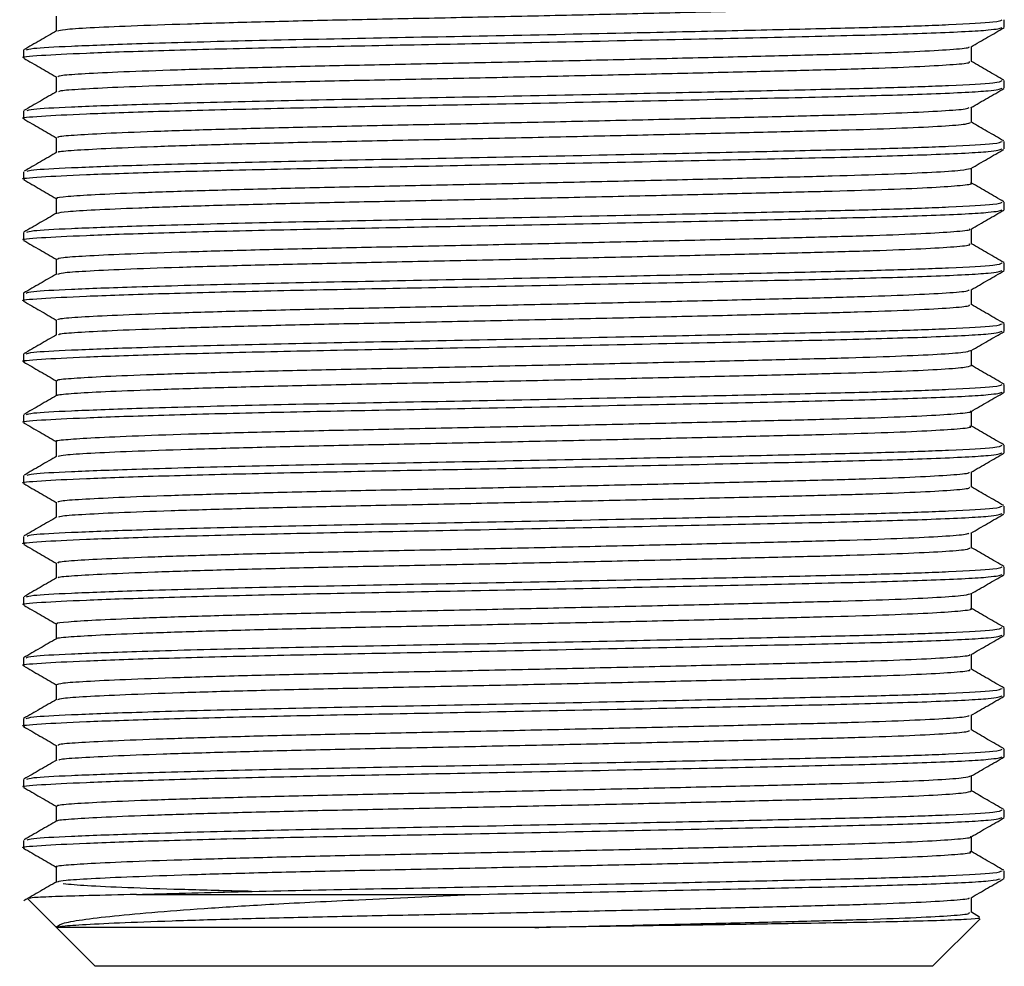
# Model space of a CAD drawing. Units: millimetres. Extents: x 5 to 1412, y 23 to 1049.
# Drawn here: x 756 to 776, y 700 to 719 of the extents above; entities that cross this region are included whole.
import ezdxf

# ---------------------------------------------------------------- set-up
doc = ezdxf.new("R2010")
doc.units = ezdxf.units.MM
doc.header["$LTSCALE"] = 5

msp = doc.modelspace()

# ---------------------------------------------------------------- linework, layer by layer
at = {"color": 7, "linetype": 'Continuous', "lineweight": 25}
for p, q in [((776.394, 719.19), (776.394, 719.349)), ((755.894, 718.714), (755.894, 718.555)), ((776.394, 717.92), (776.394, 718.079)), ((755.894, 717.444), (755.894, 717.285)), ((776.394, 716.65), (776.394, 716.809)), ((755.894, 716.174), (755.894, 716.015)), ((776.394, 715.38), (776.394, 715.539)), ((755.894, 714.904), (755.894, 714.745)), ((776.394, 714.11), (776.394, 714.269)), ((755.894, 713.634), (755.894, 713.475)), ((776.394, 712.84), (776.394, 712.999)), ((755.894, 712.364), (755.894, 712.205)), ((776.394, 711.57), (776.394, 711.729)), ((755.894, 711.094), (755.894, 710.935)), ((776.394, 710.3), (776.394, 710.459)), ((755.894, 709.824), (755.894, 709.665)), ((776.394, 709.03), (776.394, 709.189)), ((755.894, 708.554), (755.894, 708.395)), ((776.394, 707.76), (776.394, 707.919)), ((755.894, 707.284), (755.894, 707.125)), ((776.394, 706.49), (776.394, 706.649)), ((755.894, 706.014), (755.894, 705.855)), ((776.394, 705.22), (776.394, 705.379)), ((755.894, 704.744), (755.894, 704.585)), ((776.394, 703.95), (776.394, 704.109)), ((755.894, 703.474), (755.894, 703.315)), ((776.394, 702.68), (776.394, 702.839)), ((755.894, 702.204), (755.894, 702.045)), ((776.394, 701.41), (776.394, 701.569)), ((756.597, 701.331), (756.583, 701.335)), ((755.981, 700.986), (755.991, 700.984)), ((755.986, 700.98), (757.394, 699.572)), ((758.257, 701.072), (765.268, 701.072)), ((775.707, 700.696), (775.707, 701.01)), ((775.876, 700.602), (775.707, 700.7)), ((774.894, 699.572), (775.887, 700.564)), ((757.606, 699.572), (757.394, 699.572)), ((774.894, 699.572), (757.606, 699.572))]:
    msp.add_line(p, q, dxfattribs=at)
for points, knots in [([(756.604, 719.118), (756.641, 719.129), (756.718, 719.152), (757.249, 719.185), (758.1, 719.225), (759.278, 719.266), (760.71, 719.307), (762.316, 719.346), (764.043, 719.38), (765.858, 719.418), (767.718, 719.459), (769.528, 719.501), (771.188, 719.541), (772.64, 719.577), (773.86, 719.612), (774.824, 719.652), (775.446, 719.694), (775.727, 719.725), (775.681, 719.742), (775.671, 719.746)], [0, 0, 0, 0, 0.0536671, 0.1137627, 0.1759047, 0.2390412, 0.301978, 0.3635429, 0.4232684, 0.4845922, 0.5474227, 0.6105996, 0.6729241, 0.7332909, 0.7935909, 0.8558758, 0.9190452, 0.9819011, 1, 1, 1, 1]), ([(756.582, 719.429), (756.582, 719.375), (756.582, 719.271), (756.582, 719.166), (756.582, 719.115)], [0, 0, 0, 0, 0.506826, 1, 1, 1, 1]), ([(755.957, 718.72), (755.984, 718.732), (756.048, 718.759), (756.831, 718.8), (758.235, 718.854), (760.287, 718.911), (762.831, 718.965), (765.619, 719.016), (768.275, 719.072), (770.599, 719.122), (772.485, 719.165), (774.075, 719.204), (775.381, 719.251), (776.258, 719.301), (776.319, 719.334), (776.346, 719.349)], [0, 0, 0, 0, 0.05644, 0.133018, 0.212427, 0.302837, 0.390434, 0.477334, 0.567521, 0.638592, 0.707929, 0.775459, 0.845325, 0.93007, 1, 1, 1, 1]), ([(755.919, 718.555), (755.911, 718.557), (755.801, 718.575), (756.203, 718.606), (757.121, 718.655), (758.643, 718.707), (760.596, 718.759), (762.85, 718.806), (765.4, 718.854), (768.154, 718.91), (770.864, 718.969), (773.195, 719.022), (775.013, 719.075), (776.199, 719.135), (776.301, 719.173), (776.349, 719.19)], [0, 0, 0, 0, 0.006342, 0.086363, 0.163124, 0.242078, 0.320874, 0.397187, 0.472928, 0.561999, 0.651392, 0.737715, 0.824126, 0.917793, 1, 1, 1, 1]), ([(756.587, 719.118), (756.473, 719.052), (756.243, 718.919), (756.014, 718.787), (755.899, 718.721)], [0, 0, 0, 0, 0.4999931, 1, 1, 1, 1]), ([(775.701, 718.786), (775.815, 718.853), (776.045, 718.985), (776.274, 719.118), (776.389, 719.184)], [0, 0, 0, 0, 0.49999, 1, 1, 1, 1]), ([(756.611, 718.158), (756.62, 718.168), (756.638, 718.191), (757.068, 718.222), (757.823, 718.261), (758.915, 718.302), (760.282, 718.343), (761.846, 718.383), (763.543, 718.418), (765.336, 718.455), (767.191, 718.495), (769.027, 718.536), (770.738, 718.577), (772.251, 718.615), (773.539, 718.649), (774.581, 718.688), (775.302, 718.729), (775.667, 718.763), (775.66, 718.781), (775.658, 718.786)], [0, 0, 0, 0, 0.0476736, 0.1074332, 0.1691029, 0.2320913, 0.2952221, 0.3573029, 0.4173262, 0.4780462, 0.5405774, 0.6037936, 0.666493, 0.7275311, 0.7873634, 0.8492049, 0.9122584, 0.9753401, 1, 1, 1, 1]), ([(775.707, 718.476), (775.707, 718.529), (775.707, 718.633), (775.707, 718.738), (775.707, 718.79)], [0, 0, 0, 0, 0.504979, 1, 1, 1, 1]), ([(755.9, 718.548), (756.015, 718.482), (756.242, 718.351), (756.469, 718.22), (756.582, 718.155)], [0, 0, 0, 0, 0.5055161, 1, 1, 1, 1]), ([(756.636, 717.85), (756.644, 717.857), (756.666, 717.876), (757.072, 717.905), (757.822, 717.944), (758.916, 717.985), (760.282, 718.026), (761.846, 718.065), (763.543, 718.1), (765.336, 718.137), (767.191, 718.178), (769.027, 718.219), (770.738, 718.26), (772.251, 718.297), (773.54, 718.332), (774.58, 718.371), (775.305, 718.412), (775.683, 718.448), (775.669, 718.468), (775.664, 718.476)], [0, 0, 0, 0, 0.032073, 0.092106, 0.154057, 0.217334, 0.280753, 0.343118, 0.403416, 0.464414, 0.527231, 0.590736, 0.653722, 0.715039, 0.775145, 0.83727, 0.900611, 0.963982, 1, 1, 1, 1]), ([(776.386, 718.087), (776.272, 718.153), (776.045, 718.284), (775.819, 718.415), (775.707, 718.48)], [0, 0, 0, 0, 0.50588, 1, 1, 1, 1]), ([(755.97, 717.453), (755.996, 717.464), (756.06, 717.49), (756.833, 717.53), (758.235, 717.584), (760.287, 717.641), (762.831, 717.695), (765.619, 717.746), (768.275, 717.802), (770.599, 717.852), (772.485, 717.895), (774.075, 717.934), (775.381, 717.981), (776.258, 718.031), (776.319, 718.064), (776.346, 718.079)], [0, 0, 0, 0, 0.05199, 0.128929, 0.208712, 0.299549, 0.387559, 0.474869, 0.565481, 0.636888, 0.706552, 0.7744, 0.844596, 0.92974, 1, 1, 1, 1]), ([(756.582, 718.159), (756.582, 718.105), (756.582, 718.001), (756.582, 717.896), (756.582, 717.844)], [0, 0, 0, 0, 0.50604, 1, 1, 1, 1]), ([(755.919, 717.285), (755.911, 717.287), (755.801, 717.305), (756.203, 717.336), (757.121, 717.385), (758.643, 717.437), (760.596, 717.489), (762.85, 717.536), (765.4, 717.584), (768.154, 717.64), (770.864, 717.699), (773.195, 717.752), (775.013, 717.805), (776.199, 717.865), (776.301, 717.903), (776.349, 717.92)], [0, 0, 0, 0, 0.006342, 0.086363, 0.163124, 0.242078, 0.320874, 0.397187, 0.472928, 0.561999, 0.651392, 0.737715, 0.824126, 0.917793, 1, 1, 1, 1]), ([(756.593, 717.851), (756.478, 717.785), (756.249, 717.652), (756.02, 717.52), (755.905, 717.454)], [0, 0, 0, 0, 0.4999931, 1, 1, 1, 1]), ([(775.698, 717.515), (775.813, 717.581), (776.042, 717.714), (776.271, 717.846), (776.386, 717.912)], [0, 0, 0, 0, 0.4999912, 1, 1, 1, 1]), ([(756.626, 716.888), (756.617, 716.895), (756.591, 716.914), (756.916, 716.942), (757.571, 716.98), (758.576, 717.02), (759.871, 717.062), (761.389, 717.102), (763.052, 717.139), (764.821, 717.174), (766.663, 717.213), (768.515, 717.255), (770.271, 717.296), (771.844, 717.334), (773.198, 717.369), (774.314, 717.407), (775.131, 717.448), (775.603, 717.484), (775.642, 717.506), (775.657, 717.515)], [0, 0, 0, 0, 0.0305912, 0.0905317, 0.1517683, 0.2146395, 0.277995, 0.3406306, 0.4014213, 0.4616294, 0.5238951, 0.5871804, 0.650289, 0.7120443, 0.7719251, 0.8333612, 0.8963293, 0.959668, 1, 1, 1, 1]), ([(775.707, 717.206), (775.707, 717.259), (775.707, 717.363), (775.707, 717.468), (775.707, 717.52)], [0, 0, 0, 0, 0.504922, 1, 1, 1, 1]), ([(755.903, 717.277), (756.017, 717.211), (756.244, 717.08), (756.47, 716.949), (756.582, 716.885)], [0, 0, 0, 0, 0.50672, 1, 1, 1, 1]), ([(756.625, 716.581), (756.623, 716.584), (756.611, 716.6), (756.923, 716.624), (757.569, 716.662), (758.576, 716.703), (759.871, 716.744), (761.389, 716.785), (763.052, 716.821), (764.821, 716.856), (766.663, 716.896), (768.515, 716.937), (770.271, 716.978), (771.844, 717.017), (773.198, 717.051), (774.313, 717.089), (775.134, 717.13), (775.631, 717.17), (775.668, 717.194), (775.685, 717.206)], [0, 0, 0, 0, 0.01357, 0.073728, 0.135186, 0.198285, 0.261869, 0.324731, 0.385742, 0.446168, 0.508659, 0.572173, 0.63551, 0.697489, 0.757587, 0.819245, 0.882441, 0.946009, 1, 1, 1, 1]), ([(776.381, 716.819), (776.266, 716.886), (776.042, 717.015), (775.817, 717.145), (775.707, 717.209)], [0, 0, 0, 0, 0.50997, 1, 1, 1, 1]), ([(755.973, 716.184), (755.999, 716.194), (756.063, 716.22), (756.833, 716.26), (758.235, 716.314), (760.287, 716.371), (762.831, 716.425), (765.619, 716.476), (768.275, 716.532), (770.599, 716.582), (772.485, 716.625), (774.075, 716.664), (775.381, 716.711), (776.258, 716.761), (776.319, 716.794), (776.346, 716.809)], [0, 0, 0, 0, 0.050916, 0.127941, 0.207815, 0.298755, 0.386865, 0.474274, 0.564988, 0.636476, 0.706219, 0.774144, 0.84442, 0.92966, 1, 1, 1, 1]), ([(756.582, 716.889), (756.582, 716.836), (756.582, 716.731), (756.582, 716.626), (756.582, 716.574)], [0, 0, 0, 0, 0.505474, 1, 1, 1, 1]), ([(755.919, 716.015), (755.911, 716.017), (755.801, 716.035), (756.203, 716.066), (757.121, 716.115), (758.643, 716.167), (760.596, 716.219), (762.85, 716.266), (765.4, 716.314), (768.154, 716.37), (770.864, 716.429), (773.195, 716.482), (775.013, 716.535), (776.199, 716.595), (776.301, 716.633), (776.349, 716.65)], [0, 0, 0, 0, 0.006342, 0.086363, 0.163124, 0.242078, 0.320874, 0.397187, 0.472928, 0.561999, 0.651392, 0.737715, 0.824126, 0.917793, 1, 1, 1, 1]), ([(756.595, 716.582), (756.48, 716.515), (756.251, 716.383), (756.022, 716.25), (755.907, 716.184)], [0, 0, 0, 0, 0.499991, 1, 1, 1, 1]), ([(775.698, 716.245), (775.813, 716.311), (776.042, 716.444), (776.271, 716.576), (776.386, 716.642)], [0, 0, 0, 0, 0.499993, 1, 1, 1, 1]), ([(756.611, 715.618), (756.602, 715.621), (756.551, 715.637), (756.793, 715.662), (757.346, 715.699), (758.26, 715.739), (759.477, 715.78), (760.942, 715.821), (762.568, 715.859), (764.311, 715.893), (766.136, 715.932), (767.995, 715.973), (769.789, 716.014), (771.419, 716.054), (772.838, 716.089), (774.024, 716.126), (774.933, 716.166), (775.534, 716.206), (775.637, 716.232), (775.686, 716.245)], [0, 0, 0, 0, 0.013216, 0.073602, 0.134189, 0.19671, 0.260052, 0.323014, 0.384433, 0.444319, 0.506092, 0.569209, 0.632493, 0.694746, 0.75494, 0.815752, 0.878401, 0.941759, 1, 1, 1, 1]), ([(775.707, 715.936), (775.707, 715.989), (775.707, 716.093), (775.707, 716.198), (775.707, 716.25)], [0, 0, 0, 0, 0.504969, 1, 1, 1, 1]), ([(755.901, 716.008), (756.016, 715.942), (756.243, 715.811), (756.469, 715.68), (756.582, 715.615)], [0, 0, 0, 0, 0.505622, 1, 1, 1, 1]), ([(756.591, 715.309), (756.647, 715.321), (756.761, 715.345), (757.355, 715.381), (758.258, 715.421), (759.478, 715.463), (760.941, 715.503), (762.568, 715.541), (764.311, 715.576), (766.136, 715.614), (767.995, 715.655), (769.789, 715.697), (771.419, 715.736), (772.838, 715.772), (774.021, 715.808), (774.943, 715.848), (775.508, 715.89), (775.747, 715.919), (775.692, 715.934), (775.686, 715.936)], [0, 0, 0, 0, 0.0600509, 0.1206447, 0.1831725, 0.2465217, 0.3094898, 0.3709162, 0.4308087, 0.4925887, 0.5557126, 0.6190026, 0.6812628, 0.7414632, 0.8022825, 0.8649378, 0.9283028, 0.9911731, 1, 1, 1, 1]), ([(776.383, 715.548), (776.269, 715.615), (776.043, 715.745), (775.818, 715.875), (775.707, 715.939)], [0, 0, 0, 0, 0.508437, 1, 1, 1, 1]), ([(755.964, 714.912), (755.99, 714.923), (756.054, 714.949), (756.832, 714.99), (758.235, 715.044), (760.287, 715.101), (762.831, 715.155), (765.619, 715.206), (768.275, 715.262), (770.599, 715.312), (772.485, 715.355), (774.075, 715.394), (775.381, 715.441), (776.258, 715.491), (776.319, 715.524), (776.346, 715.539)], [0, 0, 0, 0, 0.054006, 0.130781, 0.210395, 0.301039, 0.388862, 0.475986, 0.566405, 0.63766, 0.707176, 0.77488, 0.844926, 0.929889, 1, 1, 1, 1]), ([(756.582, 715.619), (756.582, 715.566), (756.582, 715.461), (756.582, 715.356), (756.582, 715.305)], [0, 0, 0, 0, 0.506452, 1, 1, 1, 1]), ([(755.919, 714.745), (755.911, 714.747), (755.801, 714.765), (756.203, 714.796), (757.121, 714.845), (758.643, 714.897), (760.596, 714.949), (762.85, 714.996), (765.4, 715.044), (768.154, 715.1), (770.864, 715.159), (773.195, 715.212), (775.013, 715.265), (776.199, 715.325), (776.301, 715.363), (776.349, 715.38)], [0, 0, 0, 0, 0.006342, 0.086363, 0.163124, 0.242078, 0.320874, 0.397187, 0.472928, 0.561999, 0.651392, 0.737715, 0.824126, 0.917793, 1, 1, 1, 1]), ([(756.59, 715.31), (756.476, 715.243), (756.246, 715.111), (756.017, 714.978), (755.902, 714.912)], [0, 0, 0, 0, 0.49999, 1, 1, 1, 1]), ([(775.7, 714.976), (775.815, 715.042), (776.044, 715.175), (776.273, 715.307), (776.388, 715.373)], [0, 0, 0, 0, 0.499993, 1, 1, 1, 1]), ([(756.593, 714.348), (756.617, 714.36), (756.666, 714.384), (757.159, 714.418), (757.967, 714.457), (759.104, 714.498), (760.507, 714.539), (762.093, 714.579), (763.806, 714.613), (765.612, 714.651), (767.47, 714.691), (769.294, 714.733), (770.979, 714.773), (772.46, 714.81), (773.711, 714.845), (774.714, 714.884), (775.379, 714.925), (775.695, 714.957), (775.673, 714.973), (775.668, 714.976)], [0, 0, 0, 0, 0.056679, 0.116604, 0.178573, 0.241692, 0.304771, 0.366628, 0.426482, 0.487569, 0.550309, 0.613556, 0.676108, 0.736838, 0.796906, 0.859032, 0.922198, 0.985212, 1, 1, 1, 1]), ([(775.707, 714.666), (775.707, 714.719), (775.707, 714.823), (775.707, 714.928), (775.707, 714.98)], [0, 0, 0, 0, 0.505186, 1, 1, 1, 1]), ([(755.899, 714.739), (756.013, 714.673), (756.241, 714.542), (756.469, 714.41), (756.582, 714.345)], [0, 0, 0, 0, 0.50357, 1, 1, 1, 1]), ([(776.388, 714.276), (776.274, 714.342), (776.047, 714.473), (775.819, 714.605), (775.707, 714.67)], [0, 0, 0, 0, 0.504572, 1, 1, 1, 1]), ([(756.616, 714.037), (756.638, 714.046), (756.686, 714.068), (757.161, 714.1), (757.966, 714.14), (759.104, 714.181), (760.507, 714.222), (762.093, 714.261), (763.806, 714.296), (765.612, 714.333), (767.47, 714.374), (769.294, 714.415), (770.979, 714.455), (772.46, 714.492), (773.712, 714.527), (774.712, 714.567), (775.384, 714.608), (775.707, 714.642), (775.674, 714.66), (775.664, 714.666)], [0, 0, 0, 0, 0.046805, 0.106616, 0.168466, 0.231462, 0.29442, 0.356158, 0.415897, 0.476867, 0.539486, 0.602612, 0.665043, 0.725656, 0.785608, 0.847615, 0.910659, 0.973552, 1, 1, 1, 1]), ([(755.953, 713.639), (755.981, 713.651), (756.044, 713.679), (756.831, 713.72), (758.235, 713.774), (760.287, 713.831), (762.831, 713.885), (765.619, 713.936), (768.275, 713.992), (770.599, 714.042), (772.485, 714.085), (774.075, 714.124), (775.381, 714.171), (776.258, 714.221), (776.319, 714.254), (776.346, 714.269)], [0, 0, 0, 0, 0.057621, 0.134103, 0.213412, 0.30371, 0.391197, 0.477989, 0.568062, 0.639045, 0.708295, 0.77574, 0.845519, 0.930157, 1, 1, 1, 1]), ([(756.582, 714.349), (756.582, 714.296), (756.582, 714.191), (756.582, 714.086), (756.582, 714.035)], [0, 0, 0, 0, 0.506447, 1, 1, 1, 1]), ([(755.919, 713.475), (755.911, 713.477), (755.801, 713.495), (756.203, 713.526), (757.121, 713.575), (758.643, 713.627), (760.596, 713.679), (762.85, 713.726), (765.4, 713.774), (768.154, 713.83), (770.864, 713.889), (773.195, 713.942), (775.013, 713.995), (776.199, 714.055), (776.301, 714.093), (776.349, 714.11)], [0, 0, 0, 0, 0.006342, 0.086363, 0.163124, 0.242078, 0.320874, 0.397187, 0.472928, 0.561999, 0.651392, 0.737715, 0.824126, 0.917793, 1, 1, 1, 1]), ([(775.704, 713.708), (775.818, 713.775), (776.047, 713.907), (776.277, 714.039), (776.391, 714.106)], [0, 0, 0, 0, 0.499993, 1, 1, 1, 1]), ([(756.586, 714.037), (756.471, 713.971), (756.242, 713.839), (756.013, 713.706), (755.898, 713.64)], [0, 0, 0, 0, 0.499991, 1, 1, 1, 1]), ([(756.622, 713.078), (756.62, 713.087), (756.615, 713.107), (756.993, 713.137), (757.701, 713.176), (758.753, 713.217), (760.087, 713.258), (761.63, 713.298), (763.311, 713.334), (765.093, 713.37), (766.943, 713.41), (768.787, 713.451), (770.521, 713.492), (772.062, 713.53), (773.381, 713.564), (774.458, 713.603), (775.226, 713.644), (775.646, 713.68), (775.656, 713.701), (775.66, 713.708)], [0, 0, 0, 0, 0.039503, 0.099048, 0.160266, 0.222948, 0.285931, 0.348023, 0.408127, 0.46834, 0.530496, 0.593492, 0.656132, 0.71726, 0.776816, 0.838219, 0.90098, 0.96393, 1, 1, 1, 1]), ([(775.707, 713.396), (775.707, 713.449), (775.707, 713.554), (775.707, 713.658), (775.707, 713.71)], [0, 0, 0, 0, 0.504692, 1, 1, 1, 1]), ([(755.896, 713.471), (756.011, 713.405), (756.239, 713.273), (756.468, 713.141), (756.582, 713.075)], [0, 0, 0, 0, 0.501673, 1, 1, 1, 1]), ([(756.629, 712.766), (756.629, 712.773), (756.629, 712.792), (756.995, 712.82), (757.7, 712.858), (758.753, 712.899), (760.087, 712.94), (761.63, 712.98), (763.311, 713.016), (765.093, 713.052), (766.943, 713.092), (768.787, 713.133), (770.521, 713.174), (772.062, 713.212), (773.381, 713.247), (774.457, 713.285), (775.229, 713.326), (775.66, 713.364), (775.667, 713.386), (775.67, 713.396)], [0, 0, 0, 0, 0.0303985, 0.0900067, 0.1512907, 0.2140391, 0.2770899, 0.3392477, 0.3994164, 0.4596937, 0.5219161, 0.5849791, 0.647686, 0.7088795, 0.7684981, 0.8299667, 0.8927948, 0.9558118, 1, 1, 1, 1]), ([(776.391, 713.004), (776.276, 713.07), (776.048, 713.202), (775.82, 713.334), (775.707, 713.399)], [0, 0, 0, 0, 0.5027, 1, 1, 1, 1]), ([(756.582, 713.079), (756.582, 713.026), (756.582, 712.921), (756.582, 712.816), (756.582, 712.765)], [0, 0, 0, 0, 0.50625, 1, 1, 1, 1]), ([(755.919, 712.205), (755.911, 712.207), (755.801, 712.225), (756.203, 712.256), (757.121, 712.305), (758.643, 712.357), (760.596, 712.409), (762.85, 712.456), (765.4, 712.504), (768.154, 712.56), (770.864, 712.619), (773.195, 712.672), (775.013, 712.725), (776.199, 712.785), (776.301, 712.823), (776.349, 712.84)], [0, 0, 0, 0, 0.006342, 0.086363, 0.163124, 0.242078, 0.320874, 0.397187, 0.472928, 0.561999, 0.651392, 0.737715, 0.824126, 0.917793, 1, 1, 1, 1]), ([(755.951, 712.369), (755.979, 712.381), (756.042, 712.408), (756.831, 712.45), (758.236, 712.504), (760.287, 712.561), (762.831, 712.615), (765.619, 712.666), (768.275, 712.722), (770.599, 712.772), (772.485, 712.815), (774.075, 712.854), (775.381, 712.901), (776.258, 712.951), (776.319, 712.984), (776.346, 712.999)], [0, 0, 0, 0, 0.058224, 0.134657, 0.213916, 0.304155, 0.391587, 0.478323, 0.568339, 0.639276, 0.708482, 0.775884, 0.845618, 0.930202, 1, 1, 1, 1]), ([(775.705, 712.439), (775.819, 712.506), (776.049, 712.638), (776.278, 712.77), (776.392, 712.837)], [0, 0, 0, 0, 0.499992, 1, 1, 1, 1]), ([(756.585, 712.767), (756.471, 712.701), (756.242, 712.568), (756.012, 712.436), (755.898, 712.369)], [0, 0, 0, 0, 0.499993, 1, 1, 1, 1]), ([(756.622, 711.808), (756.611, 711.813), (756.571, 711.831), (756.854, 711.857), (757.462, 711.895), (758.424, 711.935), (759.683, 711.976), (761.177, 712.017), (762.823, 712.054), (764.58, 712.089), (766.415, 712.128), (768.271, 712.169), (770.046, 712.21), (771.646, 712.25), (773.031, 712.284), (774.179, 712.322), (775.043, 712.362), (775.588, 712.402), (775.656, 712.427), (775.687, 712.439)], [0, 0, 0, 0, 0.022273, 0.081953, 0.142467, 0.204745, 0.267663, 0.330023, 0.390692, 0.450279, 0.511889, 0.574664, 0.637424, 0.69899, 0.758549, 0.819273, 0.881662, 0.944578, 1, 1, 1, 1]), ([(775.707, 712.126), (775.707, 712.179), (775.707, 712.284), (775.707, 712.389), (775.707, 712.441)], [0, 0, 0, 0, 0.504184, 1, 1, 1, 1]), ([(755.896, 712.201), (756.011, 712.135), (756.239, 712.003), (756.468, 711.871), (756.582, 711.805)], [0, 0, 0, 0, 0.501772, 1, 1, 1, 1]), ([(756.613, 711.499), (756.609, 711.501), (756.582, 711.516), (756.86, 711.54), (757.46, 711.577), (758.425, 711.617), (759.683, 711.659), (761.177, 711.699), (762.823, 711.737), (764.58, 711.771), (766.415, 711.811), (768.271, 711.852), (770.046, 711.893), (771.646, 711.932), (773.031, 711.967), (774.179, 712.004), (775.044, 712.045), (775.603, 712.086), (775.671, 712.113), (775.706, 712.126)], [0, 0, 0, 0, 0.009929, 0.069969, 0.130848, 0.193503, 0.256801, 0.319539, 0.380574, 0.440521, 0.502503, 0.565658, 0.628797, 0.690735, 0.750654, 0.811745, 0.874511, 0.937808, 1, 1, 1, 1]), ([(776.389, 711.735), (776.275, 711.801), (776.047, 711.933), (775.82, 712.064), (775.707, 712.13)], [0, 0, 0, 0, 0.503734, 1, 1, 1, 1]), ([(756.582, 711.809), (756.582, 711.756), (756.582, 711.651), (756.582, 711.546), (756.582, 711.495)], [0, 0, 0, 0, 0.506426, 1, 1, 1, 1]), ([(755.96, 711.101), (755.987, 711.112), (756.051, 711.139), (756.832, 711.18), (758.235, 711.234), (760.287, 711.291), (762.831, 711.345), (765.619, 711.396), (768.275, 711.452), (770.599, 711.502), (772.485, 711.545), (774.075, 711.584), (775.381, 711.631), (776.258, 711.681), (776.319, 711.714), (776.346, 711.729)], [0, 0, 0, 0, 0.055163, 0.131844, 0.21136, 0.301893, 0.389609, 0.476627, 0.566935, 0.638103, 0.707534, 0.775155, 0.845116, 0.929975, 1, 1, 1, 1]), ([(755.919, 710.935), (755.911, 710.937), (755.801, 710.955), (756.203, 710.986), (757.121, 711.035), (758.643, 711.087), (760.596, 711.139), (762.85, 711.186), (765.4, 711.234), (768.154, 711.29), (770.864, 711.349), (773.195, 711.402), (775.013, 711.455), (776.199, 711.515), (776.301, 711.553), (776.349, 711.57)], [0, 0, 0, 0, 0.006342, 0.086363, 0.163124, 0.242078, 0.320874, 0.397187, 0.472928, 0.561999, 0.651392, 0.737715, 0.824126, 0.917793, 1, 1, 1, 1]), ([(756.589, 711.499), (756.474, 711.433), (756.245, 711.3), (756.016, 711.168), (755.901, 711.101)], [0, 0, 0, 0, 0.4999933, 1, 1, 1, 1]), ([(775.704, 711.168), (775.818, 711.235), (776.047, 711.367), (776.277, 711.499), (776.391, 711.566)], [0, 0, 0, 0, 0.49999, 1, 1, 1, 1]), ([(756.595, 710.538), (756.59, 710.54), (756.533, 710.554), (756.746, 710.578), (757.249, 710.614), (758.121, 710.653), (759.299, 710.695), (760.735, 710.735), (762.343, 710.774), (764.072, 710.808), (765.888, 710.847), (767.749, 710.887), (769.557, 710.929), (771.214, 710.969), (772.662, 711.005), (773.878, 711.04), (774.839, 711.08), (775.449, 711.122), (775.724, 711.152), (775.687, 711.166), (775.682, 711.168)], [0, 0, 0, 0, 0.004968, 0.065362, 0.125329, 0.187331, 0.250306, 0.313061, 0.37443, 0.433991, 0.495185, 0.557863, 0.620867, 0.683001, 0.743166, 0.803346, 0.865488, 0.928494, 0.991166, 1, 1, 1, 1]), ([(775.707, 710.856), (775.707, 710.909), (775.707, 711.014), (775.707, 711.118), (775.707, 711.17)], [0, 0, 0, 0, 0.504851, 1, 1, 1, 1]), ([(755.898, 710.93), (756.013, 710.864), (756.241, 710.732), (756.468, 710.6), (756.582, 710.535)], [0, 0, 0, 0, 0.503287, 1, 1, 1, 1]), ([(756.621, 710.231), (756.656, 710.241), (756.736, 710.263), (757.262, 710.296), (758.117, 710.336), (759.3, 710.377), (760.735, 710.418), (762.344, 710.457), (764.072, 710.491), (765.888, 710.529), (767.749, 710.57), (769.557, 710.611), (771.214, 710.651), (772.662, 710.687), (773.878, 710.723), (774.838, 710.763), (775.454, 710.804), (775.729, 710.836), (775.682, 710.852), (775.672, 710.856)], [0, 0, 0, 0, 0.0491501, 0.1096231, 0.1721472, 0.2356523, 0.2989363, 0.3608221, 0.4208857, 0.4825949, 0.5458012, 0.6093358, 0.6719936, 0.7326655, 0.7933518, 0.856018, 0.9195542, 0.9827551, 1, 1, 1, 1]), ([(776.384, 710.468), (776.269, 710.534), (776.044, 710.665), (775.818, 710.795), (775.707, 710.859)], [0, 0, 0, 0, 0.5076484, 1, 1, 1, 1]), ([(755.973, 709.834), (755.998, 709.844), (756.063, 709.87), (756.833, 709.91), (758.235, 709.964), (760.287, 710.021), (762.831, 710.075), (765.619, 710.126), (768.275, 710.182), (770.599, 710.232), (772.485, 710.275), (774.075, 710.314), (775.381, 710.361), (776.258, 710.411), (776.319, 710.444), (776.346, 710.459)], [0, 0, 0, 0, 0.051019, 0.128036, 0.207901, 0.298831, 0.386932, 0.474331, 0.565036, 0.636516, 0.706251, 0.774169, 0.844437, 0.929668, 1, 1, 1, 1]), ([(756.582, 710.539), (756.582, 710.486), (756.582, 710.381), (756.582, 710.276), (756.582, 710.224)], [0, 0, 0, 0, 0.505223, 1, 1, 1, 1]), ([(755.919, 709.665), (755.911, 709.667), (755.801, 709.685), (756.203, 709.716), (757.121, 709.765), (758.643, 709.817), (760.596, 709.869), (762.85, 709.916), (765.4, 709.964), (768.154, 710.02), (770.864, 710.079), (773.195, 710.132), (775.013, 710.185), (776.199, 710.245), (776.301, 710.283), (776.349, 710.3)], [0, 0, 0, 0, 0.006342, 0.086363, 0.163124, 0.242078, 0.320874, 0.397187, 0.472928, 0.561999, 0.651392, 0.737715, 0.824126, 0.917793, 1, 1, 1, 1]), ([(756.595, 710.231), (756.48, 710.165), (756.251, 710.033), (756.021, 709.9), (755.907, 709.834)], [0, 0, 0, 0, 0.4999924, 1, 1, 1, 1]), ([(775.701, 709.896), (775.815, 709.963), (776.045, 710.095), (776.274, 710.228), (776.389, 710.294)], [0, 0, 0, 0, 0.49999, 1, 1, 1, 1]), ([(756.61, 709.268), (756.619, 709.278), (756.641, 709.301), (757.078, 709.333), (757.838, 709.372), (758.936, 709.413), (760.307, 709.454), (761.874, 709.494), (763.572, 709.529), (765.367, 709.565), (767.222, 709.606), (769.056, 709.647), (770.765, 709.688), (772.275, 709.725), (773.559, 709.76), (774.596, 709.799), (775.311, 709.84), (775.671, 709.873), (775.662, 709.891), (775.659, 709.896)], [0, 0, 0, 0, 0.0486713, 0.1084434, 0.1701471, 0.2331509, 0.296277, 0.358334, 0.4183328, 0.4790941, 0.5416494, 0.6048701, 0.6675541, 0.7285589, 0.7884116, 0.8502854, 0.9133523, 0.9764275, 1, 1, 1, 1]), ([(775.707, 709.586), (775.707, 709.639), (775.707, 709.743), (775.707, 709.848), (775.707, 709.9)], [0, 0, 0, 0, 0.5054383, 1, 1, 1, 1]), ([(755.9, 709.658), (756.015, 709.592), (756.242, 709.461), (756.469, 709.33), (756.582, 709.265)], [0, 0, 0, 0, 0.505548, 1, 1, 1, 1]), ([(756.637, 708.961), (756.645, 708.967), (756.67, 708.987), (757.082, 709.015), (757.837, 709.054), (758.936, 709.095), (760.307, 709.137), (761.874, 709.176), (763.572, 709.211), (765.367, 709.248), (767.222, 709.288), (769.056, 709.33), (770.765, 709.37), (772.275, 709.408), (773.559, 709.442), (774.595, 709.481), (775.315, 709.522), (775.686, 709.558), (775.669, 709.578), (775.663, 709.586)], [0, 0, 0, 0, 0.032607, 0.092674, 0.154681, 0.217995, 0.281432, 0.343795, 0.404089, 0.46515, 0.528013, 0.591546, 0.654538, 0.715844, 0.775991, 0.83817, 0.901547, 0.964933, 1, 1, 1, 1]), ([(776.381, 709.199), (776.266, 709.266), (776.042, 709.395), (775.817, 709.525), (775.707, 709.589)], [0, 0, 0, 0, 0.51006, 1, 1, 1, 1]), ([(755.971, 708.563), (755.997, 708.574), (756.061, 708.6), (756.833, 708.64), (758.235, 708.694), (760.287, 708.751), (762.831, 708.805), (765.619, 708.856), (768.275, 708.912), (770.599, 708.962), (772.485, 709.005), (774.075, 709.044), (775.381, 709.091), (776.258, 709.141), (776.319, 709.174), (776.346, 709.189)], [0, 0, 0, 0, 0.051636, 0.128604, 0.208417, 0.299288, 0.387331, 0.474673, 0.565319, 0.636752, 0.706442, 0.774316, 0.844538, 0.929714, 1, 1, 1, 1]), ([(756.582, 709.269), (756.582, 709.216), (756.582, 709.111), (756.582, 709.006), (756.582, 708.954)], [0, 0, 0, 0, 0.5054, 1, 1, 1, 1]), ([(755.919, 708.395), (755.911, 708.397), (755.801, 708.415), (756.203, 708.446), (757.121, 708.495), (758.643, 708.547), (760.596, 708.599), (762.85, 708.646), (765.4, 708.694), (768.154, 708.75), (770.864, 708.809), (773.195, 708.862), (775.013, 708.915), (776.199, 708.975), (776.301, 709.013), (776.349, 709.03)], [0, 0, 0, 0, 0.006342, 0.086363, 0.163124, 0.242078, 0.320874, 0.397187, 0.472928, 0.561999, 0.651392, 0.737715, 0.824126, 0.917793, 1, 1, 1, 1]), ([(756.594, 708.961), (756.479, 708.895), (756.25, 708.762), (756.02, 708.63), (755.906, 708.564)], [0, 0, 0, 0, 0.499991, 1, 1, 1, 1]), ([(775.698, 708.625), (775.813, 708.691), (776.042, 708.824), (776.271, 708.956), (776.386, 709.022)], [0, 0, 0, 0, 0.499991, 1, 1, 1, 1]), ([(756.626, 707.998), (756.617, 708.005), (756.593, 708.024), (756.924, 708.053), (757.585, 708.09), (758.595, 708.131), (759.895, 708.172), (761.415, 708.213), (763.08, 708.249), (764.851, 708.284), (766.694, 708.324), (768.545, 708.365), (770.299, 708.406), (771.868, 708.445), (773.219, 708.479), (774.33, 708.518), (775.142, 708.558), (775.607, 708.595), (775.643, 708.616), (775.656, 708.625)], [0, 0, 0, 0, 0.0316028, 0.0915312, 0.1528049, 0.2156955, 0.2790504, 0.3416657, 0.4024188, 0.4626597, 0.5249531, 0.5882469, 0.651344, 0.7130691, 0.7729455, 0.8344173, 0.8974028, 0.9607391, 1, 1, 1, 1]), ([(775.707, 708.316), (775.707, 708.369), (775.707, 708.474), (775.707, 708.578), (775.707, 708.63)], [0, 0, 0, 0, 0.505377, 1, 1, 1, 1]), ([(755.903, 708.387), (756.017, 708.321), (756.244, 708.19), (756.47, 708.059), (756.582, 707.995)], [0, 0, 0, 0, 0.506722, 1, 1, 1, 1]), ([(756.626, 707.688), (756.623, 707.692), (756.608, 707.709), (756.929, 707.735), (757.584, 707.773), (758.595, 707.814), (759.894, 707.855), (761.415, 707.895), (763.08, 707.932), (764.851, 707.967), (766.694, 708.007), (768.545, 708.048), (770.299, 708.089), (771.868, 708.128), (773.219, 708.162), (774.329, 708.2), (775.145, 708.241), (775.634, 708.28), (775.668, 708.305), (775.683, 708.316)], [0, 0, 0, 0, 0.019233, 0.079088, 0.140287, 0.2031, 0.266377, 0.328915, 0.389594, 0.449761, 0.511978, 0.575194, 0.638213, 0.699863, 0.759665, 0.821062, 0.88397, 0.947228, 1, 1, 1, 1]), ([(776.385, 707.928), (776.27, 707.994), (776.044, 708.124), (775.818, 708.255), (775.707, 708.319)], [0, 0, 0, 0, 0.507104, 1, 1, 1, 1]), ([(755.959, 707.291), (755.986, 707.302), (756.05, 707.329), (756.831, 707.37), (758.235, 707.424), (760.287, 707.481), (762.831, 707.535), (765.619, 707.586), (768.275, 707.642), (770.599, 707.692), (772.485, 707.735), (774.075, 707.774), (775.381, 707.821), (776.258, 707.871), (776.319, 707.904), (776.346, 707.919)], [0, 0, 0, 0, 0.055558, 0.132207, 0.21169, 0.302185, 0.389864, 0.476846, 0.567116, 0.638254, 0.707656, 0.775249, 0.845181, 0.930004, 1, 1, 1, 1]), ([(756.582, 707.999), (756.582, 707.946), (756.582, 707.841), (756.582, 707.736), (756.582, 707.685)], [0, 0, 0, 0, 0.506235, 1, 1, 1, 1]), ([(755.919, 707.125), (755.911, 707.127), (755.801, 707.145), (756.203, 707.176), (757.121, 707.225), (758.643, 707.277), (760.596, 707.329), (762.85, 707.376), (765.4, 707.424), (768.154, 707.48), (770.864, 707.539), (773.195, 707.592), (775.013, 707.645), (776.199, 707.705), (776.301, 707.743), (776.349, 707.76)], [0, 0, 0, 0, 0.006342, 0.086363, 0.163124, 0.242078, 0.320874, 0.397187, 0.472928, 0.561999, 0.651392, 0.737715, 0.824126, 0.917793, 1, 1, 1, 1]), ([(756.589, 707.689), (756.474, 707.622), (756.244, 707.49), (756.015, 707.357), (755.9, 707.291)], [0, 0, 0, 0, 0.499985, 1, 1, 1, 1]), ([(775.698, 707.355), (775.813, 707.421), (776.042, 707.554), (776.271, 707.686), (776.386, 707.752)], [0, 0, 0, 0, 0.499993, 1, 1, 1, 1]), ([(756.613, 706.728), (756.603, 706.731), (756.553, 706.747), (756.8, 706.773), (757.358, 706.809), (758.278, 706.849), (759.5, 706.891), (760.967, 706.931), (762.596, 706.969), (764.34, 707.004), (766.166, 707.043), (768.026, 707.084), (769.818, 707.125), (771.445, 707.165), (772.859, 707.2), (774.041, 707.236), (774.945, 707.277), (775.538, 707.317), (775.637, 707.343), (775.684, 707.355)], [0, 0, 0, 0, 0.014236, 0.074585, 0.135211, 0.197755, 0.2611, 0.324044, 0.385428, 0.445322, 0.507125, 0.570254, 0.633529, 0.695755, 0.755919, 0.81677, 0.879439, 0.942798, 1, 1, 1, 1]), ([(775.707, 707.046), (775.707, 707.099), (775.707, 707.204), (775.707, 707.308), (775.707, 707.36)], [0, 0, 0, 0, 0.505431, 1, 1, 1, 1]), ([(755.901, 707.118), (756.016, 707.052), (756.243, 706.921), (756.469, 706.79), (756.582, 706.725)], [0, 0, 0, 0, 0.5055889, 1, 1, 1, 1]), ([(756.599, 706.417), (756.596, 706.418), (756.558, 706.432), (756.805, 706.455), (757.357, 706.492), (758.278, 706.532), (759.5, 706.573), (760.967, 706.614), (762.596, 706.652), (764.34, 706.686), (766.166, 706.725), (768.026, 706.766), (769.818, 706.807), (771.444, 706.847), (772.86, 706.882), (774.038, 706.919), (774.956, 706.959), (775.514, 707), (775.749, 707.03), (775.694, 707.044), (775.687, 707.046)], [0, 0, 0, 0, 0.004973, 0.065064, 0.125432, 0.187709, 0.250784, 0.31346, 0.374583, 0.434221, 0.495761, 0.558621, 0.621627, 0.683587, 0.743495, 0.804086, 0.866488, 0.929577, 0.992154, 1, 1, 1, 1]), ([(776.39, 706.655), (776.275, 706.721), (776.047, 706.853), (775.82, 706.984), (775.707, 707.05)], [0, 0, 0, 0, 0.50364, 1, 1, 1, 1]), ([(755.951, 706.019), (755.979, 706.031), (756.042, 706.058), (756.831, 706.1), (758.236, 706.154), (760.287, 706.211), (762.831, 706.265), (765.619, 706.316), (768.275, 706.372), (770.599, 706.422), (772.485, 706.465), (774.075, 706.504), (775.381, 706.551), (776.258, 706.601), (776.319, 706.634), (776.346, 706.649)], [0, 0, 0, 0, 0.058291, 0.134718, 0.213971, 0.304204, 0.391629, 0.478359, 0.568369, 0.639301, 0.708502, 0.7759, 0.845629, 0.930207, 1, 1, 1, 1]), ([(756.582, 706.729), (756.582, 706.676), (756.582, 706.571), (756.582, 706.466), (756.582, 706.415)], [0, 0, 0, 0, 0.505916, 1, 1, 1, 1]), ([(755.919, 705.855), (755.911, 705.857), (755.801, 705.875), (756.203, 705.906), (757.121, 705.955), (758.643, 706.007), (760.596, 706.059), (762.85, 706.106), (765.4, 706.154), (768.154, 706.21), (770.864, 706.269), (773.195, 706.322), (775.013, 706.375), (776.199, 706.435), (776.301, 706.473), (776.349, 706.49)], [0, 0, 0, 0, 0.006342, 0.086363, 0.163124, 0.242078, 0.320874, 0.397187, 0.472928, 0.561999, 0.651392, 0.737715, 0.824126, 0.917793, 1, 1, 1, 1]), ([(775.7, 706.086), (775.815, 706.152), (776.044, 706.285), (776.273, 706.417), (776.388, 706.483)], [0, 0, 0, 0, 0.499993, 1, 1, 1, 1]), ([(756.585, 706.417), (756.471, 706.351), (756.242, 706.218), (756.012, 706.086), (755.898, 706.019)], [0, 0, 0, 0, 0.499992, 1, 1, 1, 1]), ([(756.59, 705.458), (756.616, 705.47), (756.669, 705.494), (757.17, 705.528), (757.983, 705.568), (759.126, 705.609), (760.532, 705.65), (762.121, 705.689), (763.836, 705.724), (765.642, 705.761), (767.501, 705.802), (769.323, 705.843), (771.005, 705.884), (772.482, 705.92), (773.73, 705.955), (774.728, 705.995), (775.387, 706.036), (775.698, 706.067), (775.674, 706.083), (775.67, 706.086)], [0, 0, 0, 0, 0.057665, 0.11761, 0.179605, 0.242731, 0.305797, 0.367623, 0.427459, 0.488581, 0.551337, 0.614581, 0.677109, 0.737798, 0.797894, 0.860045, 0.923216, 0.986215, 1, 1, 1, 1]), ([(775.707, 705.776), (775.707, 705.829), (775.707, 705.933), (775.707, 706.038), (775.707, 706.09)], [0, 0, 0, 0, 0.505645, 1, 1, 1, 1]), ([(755.899, 705.849), (756.013, 705.783), (756.241, 705.652), (756.469, 705.52), (756.582, 705.455)], [0, 0, 0, 0, 0.503531, 1, 1, 1, 1]), ([(756.615, 705.147), (756.638, 705.157), (756.69, 705.179), (757.172, 705.211), (757.982, 705.25), (759.126, 705.292), (760.532, 705.333), (762.121, 705.372), (763.836, 705.406), (765.642, 705.444), (767.501, 705.484), (769.323, 705.526), (771.005, 705.566), (772.482, 705.603), (773.73, 705.638), (774.727, 705.678), (775.392, 705.719), (775.71, 705.752), (775.674, 705.77), (775.664, 705.776)], [0, 0, 0, 0, 0.047655, 0.10749, 0.169372, 0.232382, 0.295334, 0.357046, 0.416773, 0.477783, 0.540424, 0.603552, 0.665966, 0.726544, 0.78653, 0.848567, 0.911623, 0.974507, 1, 1, 1, 1]), ([(776.391, 705.384), (776.276, 705.45), (776.048, 705.582), (775.82, 705.714), (775.707, 705.779)], [0, 0, 0, 0, 0.502663, 1, 1, 1, 1]), ([(756.582, 705.459), (756.582, 705.406), (756.582, 705.301), (756.582, 705.196), (756.582, 705.145)], [0, 0, 0, 0, 0.506008, 1, 1, 1, 1]), ([(755.919, 704.585), (755.911, 704.587), (755.801, 704.605), (756.203, 704.636), (757.121, 704.685), (758.643, 704.737), (760.596, 704.789), (762.85, 704.836), (765.4, 704.884), (768.154, 704.94), (770.864, 704.999), (773.195, 705.052), (775.013, 705.105), (776.199, 705.165), (776.301, 705.203), (776.349, 705.22)], [0, 0, 0, 0, 0.0063418, 0.0863626, 0.1631236, 0.242078, 0.3208741, 0.3971874, 0.4729279, 0.5619995, 0.6513924, 0.737715, 0.8241264, 0.9177927, 1, 1, 1, 1]), ([(755.954, 704.75), (755.981, 704.761), (756.045, 704.789), (756.831, 704.83), (758.235, 704.884), (760.287, 704.941), (762.831, 704.995), (765.619, 705.046), (768.275, 705.102), (770.599, 705.152), (772.485, 705.195), (774.075, 705.234), (775.381, 705.281), (776.258, 705.331), (776.319, 705.364), (776.346, 705.379)], [0, 0, 0, 0, 0.057418, 0.133916, 0.213243, 0.30356, 0.391066, 0.477876, 0.567969, 0.638967, 0.708232, 0.775692, 0.845486, 0.930142, 1, 1, 1, 1]), ([(775.704, 704.818), (775.818, 704.885), (776.047, 705.017), (776.277, 705.149), (776.391, 705.216)], [0, 0, 0, 0, 0.499993, 1, 1, 1, 1]), ([(756.586, 705.147), (756.472, 705.081), (756.242, 704.949), (756.013, 704.816), (755.898, 704.75)], [0, 0, 0, 0, 0.499993, 1, 1, 1, 1]), ([(756.621, 704.188), (756.62, 704.197), (756.618, 704.218), (757.002, 704.248), (757.716, 704.286), (758.773, 704.327), (760.111, 704.369), (761.656, 704.409), (763.339, 704.444), (765.123, 704.48), (766.974, 704.52), (768.817, 704.562), (770.548, 704.602), (772.086, 704.64), (773.401, 704.675), (774.473, 704.714), (775.236, 704.754), (775.649, 704.79), (775.657, 704.811), (775.66, 704.818)], [0, 0, 0, 0, 0.0405, 0.10004, 0.161289, 0.223982, 0.286958, 0.349022, 0.409086, 0.469336, 0.531513, 0.59451, 0.657131, 0.718222, 0.777781, 0.839212, 0.901983, 0.964923, 1, 1, 1, 1]), ([(775.707, 704.506), (775.707, 704.559), (775.707, 704.664), (775.707, 704.768), (775.707, 704.82)], [0, 0, 0, 0, 0.505137, 1, 1, 1, 1]), ([(755.896, 704.581), (756.011, 704.515), (756.239, 704.383), (756.468, 704.251), (756.582, 704.185)], [0, 0, 0, 0, 0.501663, 1, 1, 1, 1]), ([(756.633, 703.879), (756.635, 703.885), (756.639, 703.903), (757.006, 703.93), (757.715, 703.969), (758.773, 704.01), (760.111, 704.051), (761.656, 704.091), (763.339, 704.127), (765.123, 704.163), (766.974, 704.203), (768.817, 704.244), (770.548, 704.285), (772.086, 704.323), (773.401, 704.357), (774.473, 704.396), (775.239, 704.437), (775.663, 704.474), (775.667, 704.497), (775.669, 704.506)], [0, 0, 0, 0, 0.026606, 0.086503, 0.148118, 0.211187, 0.274539, 0.336975, 0.397398, 0.458008, 0.520557, 0.583931, 0.646927, 0.708384, 0.768299, 0.830098, 0.893244, 0.956561, 1, 1, 1, 1]), ([(776.388, 704.116), (776.274, 704.182), (776.046, 704.313), (775.819, 704.445), (775.707, 704.51)], [0, 0, 0, 0, 0.504641, 1, 1, 1, 1]), ([(756.582, 704.189), (756.582, 704.136), (756.582, 704.031), (756.582, 703.926), (756.582, 703.875)], [0, 0, 0, 0, 0.505796, 1, 1, 1, 1]), ([(755.965, 703.482), (755.992, 703.493), (756.056, 703.519), (756.832, 703.56), (758.235, 703.614), (760.287, 703.671), (762.831, 703.725), (765.619, 703.776), (768.275, 703.832), (770.599, 703.882), (772.485, 703.925), (774.075, 703.964), (775.381, 704.011), (776.258, 704.061), (776.319, 704.094), (776.346, 704.109)], [0, 0, 0, 0, 0.053555, 0.130366, 0.210018, 0.300705, 0.38857, 0.475736, 0.566198, 0.637487, 0.707036, 0.774772, 0.844852, 0.929856, 1, 1, 1, 1]), ([(755.919, 703.315), (755.911, 703.317), (755.801, 703.335), (756.203, 703.366), (757.121, 703.415), (758.643, 703.467), (760.596, 703.519), (762.85, 703.566), (765.4, 703.614), (768.154, 703.67), (770.864, 703.729), (773.195, 703.782), (775.013, 703.835), (776.199, 703.895), (776.301, 703.933), (776.349, 703.95)], [0, 0, 0, 0, 0.006342, 0.086363, 0.163124, 0.242078, 0.320874, 0.397187, 0.472928, 0.561999, 0.651392, 0.737715, 0.824126, 0.917793, 1, 1, 1, 1]), ([(756.591, 703.88), (756.476, 703.814), (756.247, 703.681), (756.018, 703.549), (755.903, 703.482)], [0, 0, 0, 0, 0.499994, 1, 1, 1, 1]), ([(775.705, 703.549), (775.819, 703.616), (776.049, 703.748), (776.278, 703.88), (776.392, 703.947)], [0, 0, 0, 0, 0.4999915, 1, 1, 1, 1]), ([(756.623, 702.918), (756.612, 702.923), (756.574, 702.941), (756.862, 702.968), (757.475, 703.005), (758.443, 703.046), (759.706, 703.087), (761.203, 703.127), (762.852, 703.165), (764.61, 703.199), (766.445, 703.239), (768.301, 703.28), (770.074, 703.321), (771.671, 703.36), (773.052, 703.395), (774.196, 703.432), (775.054, 703.473), (775.592, 703.513), (775.655, 703.538), (775.685, 703.549)], [0, 0, 0, 0, 0.023282, 0.082938, 0.14349, 0.205789, 0.268708, 0.33105, 0.391682, 0.45129, 0.512929, 0.575714, 0.638465, 0.700002, 0.759545, 0.820305, 0.882713, 0.945629, 1, 1, 1, 1]), ([(775.707, 703.236), (775.707, 703.289), (775.707, 703.394), (775.707, 703.499), (775.707, 703.551)], [0, 0, 0, 0, 0.504647, 1, 1, 1, 1]), ([(755.896, 703.311), (756.011, 703.245), (756.239, 703.113), (756.468, 702.981), (756.582, 702.915)], [0, 0, 0, 0, 0.5017852, 1, 1, 1, 1]), ([(756.611, 702.612), (756.609, 702.613), (756.588, 702.627), (756.87, 702.65), (757.473, 702.688), (758.443, 702.728), (759.706, 702.769), (761.203, 702.81), (762.851, 702.847), (764.61, 702.882), (766.445, 702.921), (768.301, 702.962), (770.074, 703.003), (771.671, 703.043), (773.052, 703.077), (774.196, 703.115), (775.056, 703.155), (775.606, 703.197), (775.671, 703.223), (775.703, 703.236)], [0, 0, 0, 0, 0.006162, 0.066462, 0.127669, 0.190641, 0.25424, 0.317255, 0.378543, 0.438795, 0.5011, 0.564564, 0.627992, 0.690195, 0.750381, 0.811798, 0.87488, 0.938476, 1, 1, 1, 1]), ([(776.382, 702.849), (776.267, 702.915), (776.042, 703.045), (775.817, 703.175), (775.707, 703.239)], [0, 0, 0, 0, 0.5091665, 1, 1, 1, 1]), ([(755.974, 702.214), (755.999, 702.224), (756.064, 702.25), (756.833, 702.29), (758.235, 702.344), (760.287, 702.401), (762.831, 702.455), (765.619, 702.506), (768.275, 702.562), (770.599, 702.612), (772.485, 702.655), (774.075, 702.694), (775.381, 702.741), (776.258, 702.791), (776.319, 702.824), (776.346, 702.839)], [0, 0, 0, 0, 0.050686, 0.12773, 0.207623, 0.298585, 0.386716, 0.474147, 0.564883, 0.636388, 0.706148, 0.77409, 0.844382, 0.929643, 1, 1, 1, 1]), ([(756.582, 702.919), (756.582, 702.866), (756.582, 702.761), (756.582, 702.656), (756.582, 702.604)], [0, 0, 0, 0, 0.504651, 1, 1, 1, 1]), ([(755.919, 702.045), (755.911, 702.047), (755.801, 702.065), (756.203, 702.096), (757.121, 702.145), (758.643, 702.197), (760.596, 702.249), (762.85, 702.296), (765.4, 702.344), (768.154, 702.4), (770.864, 702.459), (773.195, 702.512), (775.013, 702.565), (776.199, 702.625), (776.301, 702.663), (776.349, 702.68)], [0, 0, 0, 0, 0.006342, 0.086363, 0.163124, 0.242078, 0.320874, 0.397187, 0.472928, 0.561999, 0.651392, 0.737715, 0.824126, 0.917793, 1, 1, 1, 1]), ([(756.595, 702.612), (756.481, 702.545), (756.251, 702.413), (756.022, 702.281), (755.907, 702.214)], [0, 0, 0, 0, 0.499992, 1, 1, 1, 1]), ([(775.703, 702.278), (775.818, 702.344), (776.047, 702.477), (776.277, 702.609), (776.391, 702.676)], [0, 0, 0, 0, 0.49999, 1, 1, 1, 1]), ([(756.597, 701.648), (756.592, 701.65), (756.535, 701.664), (756.752, 701.689), (757.261, 701.724), (758.138, 701.764), (759.321, 701.805), (760.761, 701.846), (762.371, 701.885), (764.102, 701.919), (765.919, 701.957), (767.779, 701.998), (769.586, 702.039), (771.24, 702.079), (772.684, 702.115), (773.896, 702.151), (774.852, 702.191), (775.456, 702.232), (775.726, 702.262), (775.688, 702.276), (775.684, 702.278)], [0, 0, 0, 0, 0.005986, 0.0663426, 0.1263471, 0.1883771, 0.2513607, 0.3141053, 0.3754448, 0.4350063, 0.4962362, 0.5589324, 0.6219343, 0.6840474, 0.7441754, 0.804398, 0.8665672, 0.9295798, 0.99224, 1, 1, 1, 1]), ([(775.707, 701.966), (775.707, 702.019), (775.707, 702.124), (775.707, 702.228), (775.707, 702.28)], [0, 0, 0, 0, 0.505324, 1, 1, 1, 1]), ([(755.898, 702.04), (756.013, 701.973), (756.241, 701.842), (756.468, 701.71), (756.582, 701.645)], [0, 0, 0, 0, 0.503319, 1, 1, 1, 1]), ([(756.613, 701.34), (756.652, 701.351), (756.736, 701.373), (757.273, 701.407), (758.134, 701.446), (759.322, 701.488), (760.761, 701.529), (762.371, 701.567), (764.102, 701.601), (765.919, 701.64), (767.779, 701.681), (769.586, 701.722), (771.24, 701.762), (772.684, 701.798), (773.896, 701.834), (774.851, 701.874), (775.461, 701.915), (775.732, 701.946), (775.683, 701.962), (775.673, 701.966)], [0, 0, 0, 0, 0.051784, 0.112181, 0.174617, 0.238013, 0.301168, 0.362909, 0.422861, 0.484491, 0.547598, 0.611012, 0.673532, 0.734053, 0.79467, 0.857246, 0.920671, 0.983741, 1, 1, 1, 1]), ([(776.382, 701.579), (776.267, 701.645), (776.042, 701.775), (775.817, 701.905), (775.707, 701.969)], [0, 0, 0, 0, 0.509475, 1, 1, 1, 1]), ([(756.582, 701.649), (756.582, 701.596), (756.582, 701.491), (756.582, 701.386), (756.582, 701.334)], [0, 0, 0, 0, 0.505402, 1, 1, 1, 1]), ([(758.257, 701.072), (758.931, 701.092), (760.258, 701.131), (762.839, 701.185), (765.617, 701.236), (768.275, 701.292), (770.598, 701.342), (772.485, 701.385), (774.075, 701.424), (775.381, 701.471), (776.258, 701.521), (776.319, 701.554), (776.346, 701.569)], [0, 0, 0, 0, 0.114796, 0.22602, 0.336359, 0.450871, 0.541112, 0.629151, 0.714895, 0.803606, 0.911208, 1, 1, 1, 1]), ([(756.592, 701.34), (756.477, 701.274), (756.248, 701.142), (756.019, 701.009), (755.904, 700.943)], [0, 0, 0, 0, 0.4999903, 1, 1, 1, 1]), ([(760.659, 701.137), (760.614, 701.138), (760.057, 701.152), (759.153, 701.175), (758.019, 701.213), (757.161, 701.253), (756.873, 701.281), (756.728, 701.295)], [0, 0, 0, 0, 0.020954, 0.257886, 0.500543, 0.749439, 1, 1, 1, 1]), ([(765.268, 701.072), (766.228, 701.091), (768.151, 701.13), (770.865, 701.189), (773.196, 701.242), (775.009, 701.295), (776.163, 701.352), (776.266, 701.388), (776.311, 701.403)], [0, 0, 0, 0, 0.172491, 0.345605, 0.512773, 0.680112, 0.861501, 1, 1, 1, 1]), ([(775.701, 701.006), (775.815, 701.073), (776.045, 701.205), (776.274, 701.337), (776.389, 701.404)], [0, 0, 0, 0, 0.4999902, 1, 1, 1, 1]), ([(758.257, 701.072), (757.906, 701.064), (757.219, 701.049), (756.52, 701.027), (756.086, 701.009), (756.032, 700.996), (756.008, 700.99)], [0, 0, 0, 0, 0.269556, 0.527305, 0.792533, 1, 1, 1, 1]), ([(756.586, 700.384), (756.606, 700.413), (756.646, 700.467), (757.09, 700.544), (757.756, 700.626), (758.668, 700.709), (759.793, 700.792), (761.197, 700.879), (763.013, 700.969), (764.468, 701.035), (765.268, 701.072)], [0, 0, 0, 0, 0.123497, 0.237344, 0.351189, 0.465033, 0.578878, 0.692722, 0.831032, 1, 1, 1, 1]), ([(756.586, 700.384), (756.612, 700.393), (756.677, 700.413), (757.084, 700.443), (757.855, 700.482), (758.956, 700.523), (760.332, 700.565), (761.901, 700.604), (763.601, 700.639), (765.397, 700.676), (767.253, 700.716), (769.086, 700.758), (770.792, 700.798), (772.298, 700.836), (773.578, 700.87), (774.611, 700.91), (775.32, 700.951), (775.674, 700.984), (775.663, 701.001), (775.66, 701.006)], [0, 0, 0, 0, 0.040665, 0.101017, 0.163339, 0.226955, 0.290674, 0.353295, 0.413839, 0.475217, 0.538389, 0.602213, 0.665475, 0.727024, 0.787466, 0.849958, 0.913636, 0.977302, 1, 1, 1, 1]), ([(766.581, 700.384), (766.801, 700.389), (767.644, 700.408), (769.086, 700.44), (770.792, 700.481), (772.298, 700.518), (773.578, 700.553), (774.61, 700.592), (775.324, 700.633), (775.689, 700.669), (775.67, 700.689), (775.663, 700.696)], [0, 0, 0, 0, 0.045376, 0.174141, 0.301773, 0.425948, 0.54789, 0.673969, 0.80244, 0.930886, 1, 1, 1, 1]), ([(775.869, 700.582), (775.875, 700.579), (775.895, 700.569), (775.636, 700.551), (775.111, 700.528), (774.309, 700.506), (773.29, 700.484), (772.058, 700.465), (770.673, 700.443), (769.154, 700.421), (767.776, 700.401), (766.905, 700.389), (766.581, 700.384)], [0, 0, 0, 0, 0.0455403, 0.1554504, 0.2685621, 0.3782399, 0.4910984, 0.6007791, 0.713709, 0.8222439, 0.933949, 1, 1, 1, 1]), ([(766.581, 700.384), (766.369, 700.384), (765.304, 700.384), (763.703, 700.384), (761.915, 700.384), (760.546, 700.384), (759.331, 700.384), (758.293, 700.384), (757.482, 700.384), (756.797, 700.384), (756.665, 700.384), (756.586, 700.384)], [0, 0, 0, 0, 0.041924, 0.211055, 0.315849, 0.420642, 0.525436, 0.63023, 0.738063, 0.842857, 1, 1, 1, 1])]:
    msp.add_open_spline(points, degree=3, knots=knots, dxfattribs=at)

doc.saveas('drawing.dxf')
